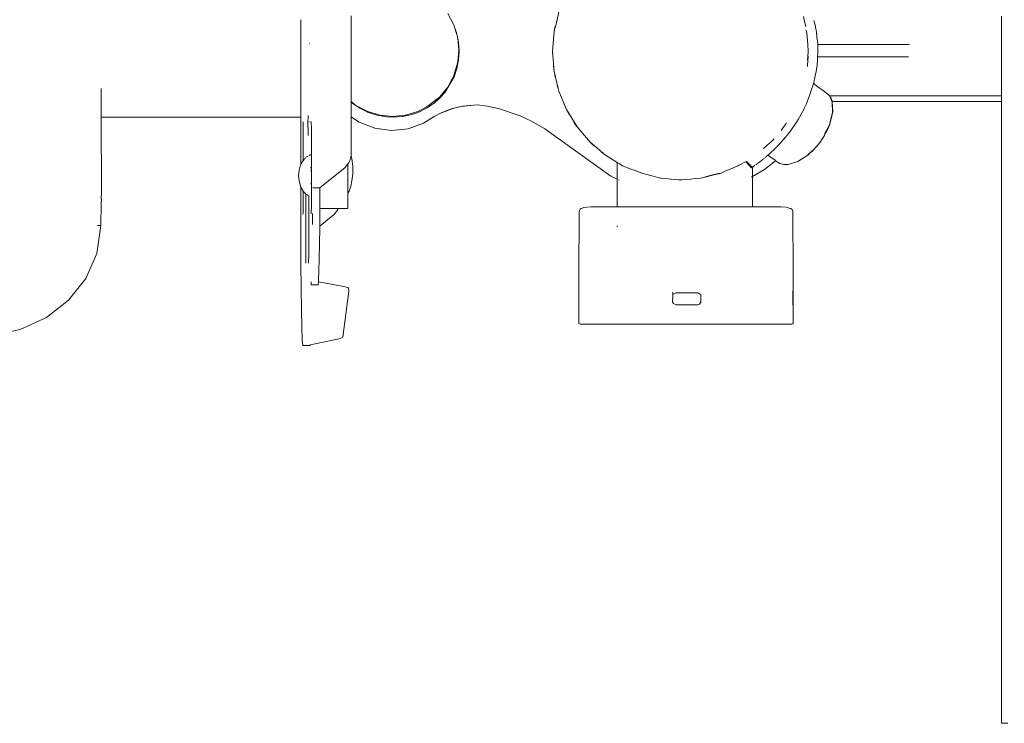
# Model space of a CAD drawing. Units: millimetres. Extents: x 1436 to 3880, y 1141 to 1645.
# Drawn here: x 3365 to 3408, y 1319 to 1350 of the extents above; entities that cross this region are included whole.
import ezdxf

# ---------------------------------------------------------------- set-up
doc = ezdxf.new("R2010")
doc.units = ezdxf.units.MM
doc.layers.add('ProfileEdges_Nr_Pióra__7', color=7, linetype='Continuous', lineweight=18)

msp = doc.modelspace()

# ---------------------------------------------------------------- linework, layer by layer
at = {"layer": 'ProfileEdges_Nr_Pióra__7', "linetype": 'Continuous', "flags": 128}
for points in [[(3383.519, 1350.265), (3383.771, 1349.795)], [(3388.354, 1349.911), (3388.45, 1350.341)], [(3377, 1349.987), (3376.999, 1349.724)], [(3379.239, 1349.98), (3379.239, 1350.162)], [(3379.239, 1349.833), (3379.239, 1349.98)], [(3379.239, 1349.757), (3379.239, 1349.833)], [(3379.239, 1349.416), (3379.239, 1349.757)], [(3383.771, 1349.795), (3383.791, 1349.757)], [(3383.791, 1349.757), (3383.822, 1349.653)], [(3388.242, 1349.473), (3388.354, 1349.911)], [(3388.354, 1349.911), (3388.334, 1349.911)], [(3399.309, 1350.125), (3399.356, 1349.911)], [(3399.413, 1349.688), (3399.356, 1349.911)], [(3399.786, 1349.892), (3399.772, 1349.947)], [(3399.834, 1349.705), (3399.786, 1349.892)], [(3408.098, 1350.149), (3408.098, 1349.892)], [(3408.098, 1349.892), (3408.098, 1349.835)], [(3408.098, 1349.835), (3408.098, 1349.502)], [(3376.999, 1349.724), (3376.999, 1349.536)], [(3376.999, 1349.536), (3376.999, 1349.361)], [(3376.999, 1349.361), (3377, 1349.117)], [(3379.239, 1349.206), (3379.239, 1349.416)], [(3383.822, 1349.653), (3383.903, 1349.42)], [(3383.822, 1349.653), (3383.906, 1349.379)], [(3383.903, 1349.42), (3383.914, 1349.388)], [(3383.906, 1349.379), (3383.947, 1349.244)], [(3383.914, 1349.388), (3383.923, 1349.361)], [(3383.923, 1349.361), (3383.929, 1349.333)], [(3383.929, 1349.333), (3383.947, 1349.244)], [(3388.172, 1348.582), (3388.242, 1349.473)], [(3388.242, 1349.473), (3388.284, 1349.706)], [(3399.426, 1349.526), (3399.45, 1349.393)], [(3399.45, 1349.393), (3399.466, 1349.231)], [(3399.834, 1349.705), (3399.837, 1349.688)], [(3399.837, 1349.688), (3399.847, 1349.629)], [(3399.847, 1349.629), (3399.865, 1349.533)], [(3399.87, 1349.502), (3399.865, 1349.533)], [(3399.88, 1349.443), (3399.87, 1349.502)], [(3399.893, 1349.341), (3399.881, 1349.439)], [(3399.881, 1349.439), (3399.906, 1349.193)], [(3408.098, 1349.502), (3408.098, 1349.435)], [(3408.098, 1349.435), (3408.098, 1349.043)], [(3377.001, 1348.979), (3377, 1349.117)], [(3377.001, 1348.979), (3377.001, 1348.857)], [(3377.391, 1348.94), (3377.377, 1348.94)], [(3379.239, 1348.923), (3379.239, 1349.206)], [(3379.239, 1348.633), (3379.239, 1348.923)], [(3383.947, 1349.244), (3383.958, 1349.206)], [(3383.962, 1349.168), (3383.958, 1349.206)], [(3383.962, 1349.168), (3384, 1348.979)], [(3384.015, 1348.633), (3383.962, 1349.168)], [(3384, 1348.979), (3384.025, 1348.616)], [(3399.466, 1349.231), (3399.501, 1348.885)], [(3399.484, 1348.885), (3399.501, 1348.885)], [(3399.501, 1348.885), (3399.503, 1348.874)], [(3399.503, 1348.874), (3399.507, 1348.593)], [(3399.906, 1349.193), (3399.921, 1349.043)], [(3399.921, 1349.043), (3399.936, 1348.89)], [(3399.937, 1348.885), (3403.996, 1348.885)], [(3399.937, 1348.885), (3399.937, 1348.863)], [(3408.098, 1349.043), (3408.098, 1348.968)], [(3408.098, 1348.968), (3408.098, 1348.531)], [(3377.001, 1348.857), (3377, 1348.587)], [(3377, 1348.317), (3377.001, 1348.582)], [(3379.239, 1348.344), (3379.239, 1348.633)], [(3383.978, 1348.262), (3384.015, 1348.633)], [(3384.026, 1348.587), (3384.002, 1348.224)], [(3384.025, 1348.616), (3384.026, 1348.587)], [(3388.176, 1348.344), (3388.172, 1348.582)], [(3388.242, 1347.692), (3388.172, 1348.582)], [(3399.505, 1348.44), (3399.498, 1348.341)], [(3399.509, 1348.492), (3399.505, 1348.44)], [(3399.507, 1348.593), (3399.507, 1348.582)], [(3399.507, 1348.582), (3399.509, 1348.492)], [(3399.943, 1348.481), (3399.933, 1348.341)], [(3399.943, 1348.519), (3399.937, 1348.863)], [(3399.943, 1348.519), (3399.943, 1348.486)], [(3408.098, 1348.531), (3408.098, 1348.456)], [(3408.098, 1348.456), (3408.098, 1348.02)], [(3377, 1348.194), (3377, 1348.317)], [(3377, 1348.194), (3377, 1348.056)], [(3377, 1348.056), (3377, 1347.812)], [(3379.238, 1348.059), (3379.239, 1348.344)], [(3379.238, 1347.651), (3379.238, 1348.059)], [(3383.958, 1348.059), (3383.791, 1347.508)], [(3383.987, 1348.129), (3383.923, 1347.812)], [(3383.958, 1348.059), (3383.978, 1348.262)], [(3383.994, 1348.166), (3383.987, 1348.129)], [(3384, 1348.194), (3383.994, 1348.166)], [(3384.002, 1348.224), (3384, 1348.194)], [(3399.498, 1348.341), (3399.479, 1348.341)], [(3399.486, 1347.994), (3399.495, 1348.136)], [(3399.498, 1348.341), (3399.489, 1348.205)], [(3399.495, 1348.136), (3399.517, 1348.367)], [(3399.912, 1348.02), (3399.908, 1347.96)], [(3399.912, 1348.02), (3399.922, 1348.159)], [(3399.916, 1348.049), (3399.912, 1348.02)], [(3399.923, 1348.188), (3399.922, 1348.159)], [(3399.933, 1348.341), (3399.923, 1348.188)], [(3403.974, 1348.341), (3399.933, 1348.341)], [(3408.098, 1348.02), (3408.098, 1347.953)], [(3377, 1347.812), (3377, 1347.637)], [(3377, 1347.637), (3377, 1347.45)], [(3379.238, 1347.508), (3379.238, 1347.651)], [(3383.914, 1347.785), (3383.798, 1347.45)], [(3383.923, 1347.812), (3383.914, 1347.785)], [(3388.209, 1347.928), (3388.242, 1347.692)], [(3388.242, 1347.692), (3388.284, 1347.458)], [(3388.421, 1346.943), (3388.242, 1347.692)], [(3399.481, 1347.908), (3399.486, 1347.987)], [(3399.843, 1347.56), (3399.787, 1347.296)], [(3399.87, 1347.692), (3399.843, 1347.56)], [(3399.871, 1347.697), (3399.873, 1347.71)], [(3399.907, 1347.952), (3399.873, 1347.71)], [(3408.098, 1347.953), (3408.098, 1347.56)], [(3408.098, 1347.56), (3408.098, 1347.503)], [(3377, 1347.45), (3376.999, 1347.186)], [(3376.999, 1347.186), (3377, 1347.11)], [(3379.238, 1347.289), (3379.238, 1347.508)], [(3379.238, 1347), (3379.238, 1347.289)], [(3383.718, 1347.372), (3383.582, 1347.116)], [(3383.717, 1347.31), (3383.585, 1347.084)], [(3383.798, 1347.45), (3383.717, 1347.31)], [(3383.791, 1347.508), (3383.718, 1347.372)], [(3383.786, 1347.424), (3383.798, 1347.45)], [(3399.753, 1347.152), (3399.74, 1347.114)], [(3399.753, 1347.152), (3399.76, 1347.171)], [(3399.753, 1347.152), (3400.001, 1346.97)], [(3399.787, 1347.296), (3399.762, 1347.177)], [(3408.098, 1347.503), (3408.098, 1347.171)], [(3408.098, 1347.171), (3408.098, 1347.127)], [(3408.098, 1347.127), (3408.098, 1346.87)], [(3368.145, 1346.937), (3368.145, 1346.873)], [(3368.145, 1346.873), (3368.145, 1346.798)], [(3368.145, 1346.798), (3368.145, 1346.73)], [(3368.145, 1346.73), (3368.145, 1346.516)], [(3376.999, 1346.917), (3377, 1347.069)], [(3377, 1346.798), (3376.999, 1346.592)], [(3377, 1347.11), (3377, 1347.069)], [(3377, 1346.798), (3377.001, 1346.913)], [(3379.238, 1346.715), (3379.238, 1347)], [(3379.238, 1346.554), (3379.238, 1346.715)], [(3383.519, 1347), (3383.165, 1346.568)], [(3383.4, 1346.777), (3383.17, 1346.516)], [(3383.4, 1346.777), (3383.418, 1346.798)], [(3383.585, 1347.084), (3383.418, 1346.798)], [(3383.418, 1346.798), (3383.434, 1346.821)], [(3383.582, 1347.116), (3383.519, 1347)], [(3388.417, 1346.931), (3388.381, 1347.053)], [(3388.45, 1346.823), (3388.417, 1346.931)], [(3388.45, 1346.823), (3388.421, 1346.943)], [(3388.791, 1345.998), (3388.45, 1346.823)], [(3399.628, 1346.797), (3399.553, 1346.583)], [(3399.68, 1346.943), (3399.628, 1346.797)], [(3399.721, 1347.061), (3399.68, 1346.943)], [(3399.74, 1347.114), (3399.721, 1347.061)], [(3400.138, 1346.87), (3400.001, 1346.97)], [(3400.31, 1346.744), (3400.138, 1346.87)], [(3400.404, 1346.676), (3400.31, 1346.744)], [(3408.098, 1346.87), (3408.098, 1346.841)], [(3408.098, 1346.841), (3408.098, 1346.676)], [(3368.145, 1346.516), (3368.145, 1346.336)], [(3368.145, 1346.336), (3368.145, 1346.268)], [(3368.145, 1346.268), (3368.145, 1346.21)], [(3376.999, 1346.592), (3376.999, 1346.516)], [(3376.999, 1346.516), (3377, 1346.406)], [(3377, 1346.406), (3377, 1346.268)], [(3377, 1346.268), (3377, 1346.203)], [(3379.238, 1346.342), (3379.237, 1345.856)], [(3379.238, 1346.481), (3379.238, 1346.554)], [(3379.238, 1346.416), (3379.238, 1346.481)], [(3379.238, 1346.373), (3379.238, 1346.416)], [(3379.238, 1346.357), (3379.238, 1346.373)], [(3379.442, 1346.189), (3379.238, 1346.357)], [(3379.238, 1346.342), (3379.238, 1346.357)], [(3379.311, 1346.268), (3379.238, 1346.342)], [(3379.29, 1346.287), (3379.311, 1346.268)], [(3379.6, 1346.073), (3379.311, 1346.268)], [(3382.784, 1346.271), (3382.728, 1346.228)], [(3382.843, 1346.316), (3382.784, 1346.271)], [(3382.897, 1346.358), (3382.843, 1346.316)], [(3382.888, 1346.268), (3382.848, 1346.241)], [(3383.14, 1346.489), (3382.896, 1346.275)], [(3383.138, 1346.542), (3382.897, 1346.358)], [(3383.154, 1346.554), (3383.138, 1346.542)], [(3383.165, 1346.511), (3383.149, 1346.498)], [(3383.165, 1346.568), (3383.154, 1346.554)], [(3399.44, 1346.26), (3399.356, 1346.083)], [(3399.44, 1346.261), (3399.446, 1346.274)], [(3399.446, 1346.274), (3399.455, 1346.298)], [(3399.484, 1346.387), (3399.455, 1346.298)], [(3399.553, 1346.583), (3399.484, 1346.387)], [(3400.42, 1346.664), (3400.404, 1346.676)], [(3400.42, 1346.664), (3400.44, 1346.632)], [(3400.44, 1346.632), (3400.455, 1346.607)], [(3400.455, 1346.607), (3400.473, 1346.607)], [(3400.455, 1346.607), (3400.515, 1346.513)], [(3400.473, 1346.607), (3400.523, 1346.526)], [(3400.473, 1346.607), (3407.223, 1346.607)], [(3400.526, 1346.479), (3400.515, 1346.513)], [(3400.528, 1346.513), (3400.523, 1346.526)], [(3400.542, 1346.431), (3400.526, 1346.478)], [(3400.555, 1346.431), (3400.528, 1346.513)], [(3400.552, 1346.402), (3400.542, 1346.431)], [(3400.559, 1346.383), (3400.552, 1346.402)], [(3400.555, 1346.431), (3400.565, 1346.402)], [(3400.566, 1346.362), (3400.559, 1346.383)], [(3400.565, 1346.402), (3400.572, 1346.383)], [(3400.577, 1346.329), (3400.569, 1346.353)], [(3400.582, 1346.353), (3400.572, 1346.383)], [(3400.582, 1346.223), (3400.577, 1346.329)], [(3400.582, 1346.353), (3400.586, 1346.342)], [(3408.098, 1346.353), (3400.582, 1346.353)], [(3400.609, 1345.899), (3400.586, 1346.341)], [(3407.223, 1346.607), (3408.098, 1346.607)], [(3408.098, 1346.676), (3408.098, 1346.666)], [(3408.098, 1346.666), (3408.098, 1346.607)], [(3408.098, 1346.607), (3408.098, 1346.431)], [(3408.098, 1346.431), (3408.098, 1346.42)], [(3408.098, 1346.42), (3408.098, 1346.353)], [(3408.098, 1346.353), (3408.098, 1318.781)], [(3368.145, 1346.21), (3368.145, 1346.058)], [(3368.145, 1346.058), (3368.146, 1345.942)], [(3368.146, 1345.942), (3368.146, 1345.888)], [(3368.146, 1345.888), (3368.146, 1345.868)], [(3368.146, 1345.868), (3368.146, 1345.763)], [(3377, 1346.203), (3377, 1346.058)], [(3377, 1346.058), (3377, 1345.99)], [(3377.001, 1345.989), (3377, 1345.909)], [(3377, 1345.909), (3377, 1345.888)], [(3377, 1345.888), (3377, 1345.864)], [(3377, 1345.864), (3377, 1345.763)], [(3379.237, 1345.856), (3379.237, 1345.726)], [(3379.442, 1346.189), (3379.972, 1345.917)], [(3379.624, 1346.058), (3379.6, 1346.073)], [(3379.937, 1345.901), (3379.624, 1346.058)], [(3379.963, 1345.888), (3379.937, 1345.901)], [(3379.963, 1345.888), (3380.135, 1345.829)], [(3380.127, 1345.868), (3379.972, 1345.917)], [(3380.502, 1345.75), (3380.127, 1345.868)], [(3380.325, 1345.763), (3380.135, 1345.829)], [(3382.144, 1345.901), (3381.638, 1345.75)], [(3382.166, 1345.864), (3381.874, 1345.763)], [(3382.2, 1345.917), (3382.144, 1345.901)], [(3382.237, 1345.888), (3382.166, 1345.864)], [(3382.572, 1346.129), (3382.2, 1345.917)], [(3382.576, 1346.058), (3382.237, 1345.888)], [(3382.625, 1346.159), (3382.572, 1346.129)], [(3382.599, 1346.073), (3382.576, 1346.058)], [(3382.652, 1346.109), (3382.608, 1346.079)], [(3382.677, 1346.189), (3382.625, 1346.159)], [(3382.697, 1346.14), (3382.652, 1346.109)], [(3382.728, 1346.228), (3382.677, 1346.189)], [(3382.745, 1346.172), (3382.697, 1346.14)], [(3382.795, 1346.206), (3382.745, 1346.172)], [(3382.848, 1346.241), (3382.795, 1346.206)], [(3382.915, 1345.696), (3383.2, 1345.844)], [(3383.2, 1345.844), (3383.164, 1345.83)], [(3383.208, 1345.848), (3383.797, 1346.06)], [(3383.208, 1345.848), (3383.408, 1345.926)], [(3383.729, 1346.044), (3383.408, 1345.926)], [(3383.408, 1345.926), (3383.689, 1346.035)], [(3383.729, 1346.044), (3383.689, 1346.035)], [(3383.797, 1346.06), (3383.736, 1346.047)], [(3384.12, 1346.133), (3383.797, 1346.06)], [(3383.797, 1346.06), (3383.818, 1346.067)], [(3384.055, 1346.127), (3383.954, 1346.101)], [(3384.098, 1346.131), (3384.065, 1346.128)], [(3384.12, 1346.133), (3384.098, 1346.131)], [(3384.177, 1346.147), (3384.116, 1346.142)], [(3384.828, 1346.206), (3384.12, 1346.133)], [(3384.177, 1346.147), (3384.12, 1346.133)], [(3384.828, 1346.206), (3384.177, 1346.147)], [(3384.828, 1346.206), (3385.283, 1346.151)], [(3385.774, 1346.051), (3385.283, 1346.151)], [(3386.727, 1345.727), (3385.774, 1346.051)], [(3389.257, 1345.236), (3388.791, 1345.998)], [(3388.791, 1345.998), (3388.903, 1345.79)], [(3399.261, 1345.902), (3399.072, 1345.565)], [(3399.321, 1346.009), (3399.261, 1345.902)], [(3399.356, 1346.083), (3399.322, 1346.01)], [(3400.609, 1345.899), (3400.47, 1345.358)], [(3400.493, 1345.472), (3400.6, 1345.886)], [(3400.595, 1345.971), (3400.582, 1346.223)], [(3400.6, 1345.886), (3400.595, 1345.971)], [(3368.143, 1345.66), (3368.129, 1345.66)], [(3368.146, 1345.763), (3368.146, 1345.701)], [(3368.146, 1345.701), (3368.146, 1345.687)], [(3368.146, 1345.674), (3368.146, 1345.66)], [(3368.146, 1345.66), (3368.148, 1342.339)], [(3370.666, 1345.66), (3368.146, 1345.66)], [(3374.027, 1345.66), (3370.666, 1345.66)], [(3374.027, 1345.66), (3376.873, 1345.66)], [(3376.873, 1345.66), (3376.999, 1345.66)], [(3377, 1345.763), (3377.001, 1345.727)], [(3377.001, 1345.727), (3377.001, 1345.687)], [(3377.001, 1345.687), (3377.001, 1345.664)], [(3377.001, 1345.66), (3377.001, 1343.562)], [(3377.092, 1345.462), (3377.096, 1345.409)], [(3377.096, 1345.409), (3377.098, 1345.384)], [(3377.098, 1345.38), (3377.098, 1345.369)], [(3377.316, 1345.462), (3377.319, 1345.66)], [(3377.316, 1345.439), (3377.316, 1345.462)], [(3377.316, 1345.406), (3377.316, 1345.439)], [(3377.316, 1345.38), (3377.316, 1345.406)], [(3377.316, 1345.38), (3377.317, 1345.31)], [(3377.319, 1345.71), (3377.319, 1345.743)], [(3377.319, 1345.687), (3377.319, 1345.71)], [(3377.319, 1345.674), (3377.319, 1345.687)], [(3377.354, 1345.462), (3377.366, 1345.462)], [(3377.366, 1345.462), (3377.383, 1345.462)], [(3377.462, 1345.399), (3377.456, 1345.478)], [(3377.462, 1345.396), (3377.466, 1345.186)], [(3379.237, 1345.726), (3379.237, 1345.672)], [(3379.237, 1345.66), (3379.255, 1345.66)], [(3379.237, 1345.66), (3379.237, 1344.011)], [(3379.255, 1345.66), (3379.583, 1345.444)], [(3379.583, 1345.444), (3380.278, 1345.175)], [(3380.325, 1345.763), (3380.708, 1345.687)], [(3380.806, 1345.72), (3380.502, 1345.75)], [(3380.82, 1345.679), (3380.708, 1345.687)], [(3381.075, 1345.693), (3380.806, 1345.72)], [(3381.1, 1345.66), (3380.82, 1345.679)], [(3381.494, 1345.735), (3381.075, 1345.693)], [(3381.1, 1345.66), (3381.492, 1345.687)], [(3381.514, 1345.691), (3381.492, 1345.687)], [(3381.638, 1345.75), (3381.494, 1345.735)], [(3381.874, 1345.763), (3381.514, 1345.691)], [(3382.449, 1345.392), (3381.767, 1345.145)], [(3382.449, 1345.392), (3382.915, 1345.696)], [(3382.915, 1345.696), (3382.889, 1345.682)], [(3386.727, 1345.727), (3387.236, 1345.487)], [(3387.832, 1345.146), (3387.236, 1345.487)], [(3389.121, 1345.434), (3389.257, 1345.236)], [(3398.543, 1345.39), (3398.448, 1345.258)], [(3398.556, 1345.407), (3398.543, 1345.39)], [(3398.965, 1345.399), (3398.745, 1345.078)], [(3399.03, 1345.494), (3398.965, 1345.399)], [(3399.041, 1345.509), (3399.03, 1345.494)], [(3399.072, 1345.565), (3399.043, 1345.512)], [(3400.461, 1345.345), (3400.469, 1345.378)], [(3400.469, 1345.378), (3400.493, 1345.472)], [(3377.098, 1345.369), (3377.102, 1345.156)], [(3377.102, 1345.156), (3377.102, 1345.133)], [(3377.102, 1345.133), (3377.104, 1344.85)], [(3377.317, 1345.212), (3377.317, 1345.31)], [(3377.318, 1345.155), (3377.319, 1345.211)], [(3377.318, 1345.057), (3377.318, 1345.155)], [(3377.319, 1344.923), (3377.318, 1345.057)], [(3377.466, 1345.186), (3377.466, 1345.171)], [(3377.466, 1345.171), (3377.467, 1345.148)], [(3377.467, 1345.148), (3377.468, 1344.865)], [(3380.278, 1345.175), (3381.025, 1345.069)], [(3381.025, 1345.069), (3381.767, 1345.145)], [(3387.832, 1345.146), (3390.753, 1343.051)], [(3389.836, 1344.557), (3389.257, 1345.236)], [(3398.376, 1345.16), (3398.314, 1345.075)], [(3398.405, 1345.2), (3398.376, 1345.16)], [(3398.432, 1345.236), (3398.405, 1345.2)], [(3398.448, 1345.258), (3398.432, 1345.236)], [(3398.702, 1345.018), (3398.628, 1344.925)], [(3398.715, 1345.035), (3398.702, 1345.018)], [(3398.745, 1345.078), (3398.721, 1345.042)], [(3400.241, 1344.92), (3400.454, 1345.327)], [(3400.37, 1345.103), (3400.246, 1344.86)], [(3400.354, 1345.076), (3400.246, 1344.865)], [(3400.363, 1345.094), (3400.354, 1345.076)], [(3400.454, 1345.327), (3400.363, 1345.094)], [(3400.47, 1345.357), (3400.373, 1345.107)], [(3400.454, 1345.327), (3400.459, 1345.339)], [(3400.47, 1345.357), (3400.461, 1345.345)], [(3377.104, 1344.849), (3377.104, 1344.611)], [(3377.104, 1344.611), (3377.104, 1343.746)], [(3377.319, 1344.923), (3377.32, 1344.85)], [(3377.468, 1344.864), (3377.468, 1342.229)], [(3390.515, 1343.977), (3389.836, 1344.557)], [(3389.836, 1344.557), (3390.008, 1344.396)], [(3397.798, 1344.507), (3397.539, 1344.279)], [(3397.837, 1344.539), (3397.798, 1344.507)], [(3397.837, 1344.539), (3397.856, 1344.558)], [(3398.005, 1344.71), (3397.856, 1344.558)], [(3398.197, 1344.43), (3398.284, 1344.526)], [(3398.284, 1344.526), (3398.41, 1344.666)], [(3398.41, 1344.666), (3398.521, 1344.789)], [(3398.628, 1344.925), (3398.534, 1344.805)], [(3400.086, 1344.608), (3399.912, 1344.386)], [(3400.237, 1344.847), (3400.097, 1344.627)], [(3400.246, 1344.865), (3400.237, 1344.847)], [(3400.237, 1344.847), (3400.246, 1344.86)], [(3390.515, 1343.977), (3390.325, 1344.125)], [(3397.792, 1344.035), (3397.853, 1344.091)], [(3397.879, 1344.118), (3397.853, 1344.091)], [(3397.99, 1344.223), (3397.879, 1344.118)], [(3398.112, 1344.339), (3397.99, 1344.223)], [(3398.116, 1344.343), (3398.137, 1344.363)], [(3398.197, 1344.43), (3398.137, 1344.363)], [(3399.493, 1343.973), (3399.622, 1344.092)], [(3399.503, 1343.987), (3399.696, 1344.165)], [(3399.503, 1343.987), (3399.622, 1344.092)], [(3399.622, 1344.092), (3399.714, 1344.173)], [(3399.622, 1344.092), (3399.706, 1344.17)], [(3399.696, 1344.165), (3399.708, 1344.176)], [(3399.706, 1344.17), (3399.721, 1344.184)], [(3399.721, 1344.184), (3399.714, 1344.173)], [(3399.721, 1344.184), (3399.912, 1344.386)], [(3377.073, 1343.691), (3377.017, 1343.591)], [(3377.102, 1343.744), (3377.078, 1343.7)], [(3377.104, 1343.746), (3377.129, 1343.773)], [(3377.148, 1343.793), (3377.129, 1343.773)], [(3377.169, 1343.816), (3377.156, 1343.802)], [(3377.186, 1343.833), (3377.169, 1343.816)], [(3377.198, 1343.847), (3377.186, 1343.833)], [(3377.218, 1343.867), (3377.198, 1343.847)], [(3377.26, 1343.905), (3377.245, 1343.897)], [(3377.325, 1343.942), (3377.26, 1343.905)], [(3377.391, 1343.981), (3377.372, 1343.97)], [(3377.41, 1343.991), (3377.397, 1343.984)], [(3377.422, 1343.995), (3377.442, 1343.998)], [(3379.09, 1343.598), (3379.125, 1343.646)], [(3379.125, 1343.646), (3379.16, 1343.693)], [(3379.172, 1343.736), (3379.16, 1343.693)], [(3379.183, 1343.774), (3379.172, 1343.736)], [(3379.192, 1343.805), (3379.183, 1343.774)], [(3379.2, 1343.832), (3379.192, 1343.805)], [(3379.203, 1343.843), (3379.2, 1343.832)], [(3379.214, 1343.884), (3379.203, 1343.843)], [(3379.226, 1343.925), (3379.214, 1343.884)], [(3379.23, 1343.938), (3379.226, 1343.925)], [(3379.234, 1343.954), (3379.23, 1343.938)], [(3379.234, 1343.954), (3379.237, 1344.011)], [(3379.234, 1343.954), (3379.269, 1343.814)], [(3379.303, 1343.489), (3379.269, 1343.814)], [(3390.754, 1343.83), (3390.515, 1343.977)], [(3391.042, 1343.653), (3390.754, 1343.83)], [(3391.042, 1343.653), (3391.042, 1342.914)], [(3391.09, 1343.624), (3391.042, 1343.653)], [(3391.12, 1343.606), (3391.09, 1343.624)], [(3396.699, 1343.664), (3396.535, 1343.58)], [(3396.747, 1343.689), (3396.699, 1343.664)], [(3396.777, 1343.704), (3396.747, 1343.689)], [(3396.747, 1343.689), (3396.771, 1343.664)], [(3396.771, 1343.664), (3396.888, 1343.542)], [(3396.98, 1343.495), (3396.777, 1343.704)], [(3397.299, 1343.631), (3397.287, 1343.621)], [(3397.311, 1343.64), (3397.355, 1343.673)], [(3397.355, 1343.673), (3397.458, 1343.756)], [(3397.503, 1343.791), (3397.458, 1343.756)], [(3397.526, 1343.81), (3397.508, 1343.796)], [(3397.559, 1343.835), (3397.536, 1343.817)], [(3397.572, 1343.337), (3398.069, 1343.734)], [(3397.618, 1343.883), (3397.584, 1343.856)], [(3397.631, 1343.895), (3397.652, 1343.913)], [(3397.72, 1343.972), (3397.652, 1343.913)], [(3397.754, 1344.001), (3397.72, 1343.972)], [(3398.047, 1343.75), (3397.72, 1343.972)], [(3397.78, 1344.024), (3397.754, 1344.001)], [(3397.78, 1344.024), (3397.792, 1344.035)], [(3398.069, 1343.734), (3398.047, 1343.75)], [(3398.26, 1343.605), (3398.069, 1343.734)], [(3398.629, 1343.568), (3399.054, 1343.695)], [(3399.054, 1343.695), (3399.493, 1343.973)], [(3376.923, 1343.313), (3376.899, 1343.064)], [(3376.923, 1343.313), (3376.992, 1343.545)], [(3376.999, 1343.557), (3376.992, 1343.545)], [(3377.017, 1343.591), (3377.001, 1343.562)], [(3377.427, 1343.432), (3377.442, 1343.432)], [(3377.427, 1343.422), (3377.442, 1343.422)], [(3377.428, 1343.287), (3377.442, 1343.287)], [(3377.442, 1343.282), (3377.428, 1343.282)], [(3378.962, 1343.432), (3377.843, 1342.528)], [(3379.001, 1343.472), (3378.962, 1343.432)], [(3379.001, 1343.472), (3379.09, 1343.596)], [(3379.09, 1343.475), (3379.09, 1343.591)], [(3379.09, 1343.213), (3379.09, 1343.475)], [(3379.09, 1342.96), (3379.09, 1343.213)], [(3379.303, 1343.447), (3379.303, 1343.489)], [(3379.303, 1343.447), (3379.303, 1343.153)], [(3391.216, 1343.546), (3391.12, 1343.606)], [(3391.273, 1343.512), (3391.216, 1343.546)], [(3391.275, 1343.51), (3391.315, 1343.492)], [(3391.418, 1343.453), (3391.275, 1343.51)], [(3391.498, 1343.421), (3391.418, 1343.453)], [(3391.69, 1343.345), (3391.498, 1343.421)], [(3391.744, 1343.323), (3391.69, 1343.345)], [(3391.73, 1343.323), (3391.744, 1343.323)], [(3391.788, 1343.308), (3391.744, 1343.323)], [(3392.025, 1343.225), (3391.788, 1343.308)], [(3392.137, 1343.186), (3392.025, 1343.225)], [(3392.137, 1343.184), (3392.081, 1343.201)], [(3392.187, 1343.169), (3392.137, 1343.186)], [(3395.745, 1343.227), (3395.611, 1343.169)], [(3395.867, 1343.279), (3395.745, 1343.227)], [(3396.12, 1343.389), (3395.867, 1343.279)], [(3396.231, 1343.437), (3396.12, 1343.389)], [(3396.4, 1343.51), (3396.231, 1343.437)], [(3396.4, 1343.51), (3396.323, 1343.471)], [(3396.44, 1343.531), (3396.4, 1343.51)], [(3396.535, 1343.58), (3396.44, 1343.531)], [(3396.888, 1343.542), (3396.931, 1343.497)], [(3396.931, 1343.497), (3397.004, 1343.424)], [(3397.004, 1343.47), (3396.98, 1343.495)], [(3397.019, 1343.455), (3397.004, 1343.47)], [(3397.005, 1343.42), (3397.018, 1343.43)], [(3397.019, 1343.455), (3397.028, 1343.445)], [(3397.043, 1343.446), (3397.073, 1343.467)], [(3397.043, 1343.057), (3397.043, 1343.446)], [(3397.043, 1343.03), (3397.572, 1343.337)], [(3397.139, 1343.514), (3397.073, 1343.467)], [(3397.139, 1343.514), (3397.151, 1343.522)], [(3397.189, 1343.55), (3397.204, 1343.561)], [(3397.215, 1343.568), (3397.233, 1343.581)], [(3397.255, 1343.598), (3397.242, 1343.589)], [(3397.267, 1343.608), (3397.287, 1343.621)], [(3398.436, 1343.566), (3398.261, 1343.604)], [(3398.629, 1343.568), (3398.436, 1343.566)], [(3376.899, 1343.064), (3376.92, 1342.849)], [(3376.92, 1342.849), (3376.992, 1342.583)], [(3379.09, 1342.852), (3379.09, 1342.96)], [(3379.09, 1342.633), (3379.09, 1342.852)], [(3379.269, 1342.836), (3379.214, 1342.608)], [(3379.303, 1343.153), (3379.269, 1342.836)], [(3390.753, 1343.051), (3391.042, 1342.914)], [(3391.042, 1342.914), (3391.042, 1341.685)], [(3391.096, 1342.888), (3391.12, 1342.877)], [(3392.187, 1343.169), (3392.137, 1343.184)], [(3392.414, 1343.108), (3392.187, 1343.169)], [(3392.535, 1343.075), (3392.414, 1343.108)], [(3392.845, 1342.991), (3392.535, 1343.075)], [(3392.957, 1342.961), (3392.845, 1342.991)], [(3392.972, 1342.959), (3392.957, 1342.961)], [(3392.997, 1342.956), (3392.972, 1342.959)], [(3392.997, 1342.956), (3393.306, 1342.928)], [(3393.306, 1342.928), (3393.404, 1342.919)], [(3393.437, 1342.916), (3393.404, 1342.919)], [(3393.784, 1342.884), (3393.437, 1342.916)], [(3393.784, 1342.882), (3393.766, 1342.884)], [(3393.855, 1342.878), (3393.784, 1342.884)], [(3393.855, 1342.878), (3393.784, 1342.882)], [(3393.917, 1342.883), (3393.855, 1342.878)], [(3394.051, 1342.896), (3393.917, 1342.883)], [(3394.307, 1342.919), (3394.051, 1342.896)], [(3394.307, 1342.919), (3394.4, 1342.928)], [(3394.4, 1342.928), (3394.534, 1342.94)], [(3394.534, 1342.94), (3394.753, 1342.961)], [(3394.753, 1342.961), (3394.874, 1342.993)], [(3394.874, 1342.99), (3394.753, 1342.961)], [(3394.874, 1342.993), (3395.006, 1343.029)], [(3395.006, 1343.022), (3394.874, 1342.99)], [(3395.006, 1343.029), (3395.326, 1343.116)], [(3395.326, 1343.1), (3395.006, 1343.022)], [(3395.326, 1343.116), (3395.455, 1343.15)], [(3395.454, 1343.131), (3395.326, 1343.1)], [(3395.533, 1343.15), (3395.454, 1343.131)], [(3395.455, 1343.15), (3395.523, 1343.169)], [(3395.611, 1343.169), (3395.523, 1343.169)], [(3395.533, 1343.15), (3395.611, 1343.169)], [(3395.65, 1343.183), (3395.611, 1343.169)], [(3397.004, 1343.007), (3397.017, 1343.015)], [(3397.017, 1343.015), (3397.03, 1343.022)], [(3397.03, 1343.022), (3397.043, 1343.03)], [(3397.043, 1343.03), (3397.043, 1343.057)], [(3397.043, 1341.685), (3397.043, 1343.03)], [(3368.144, 1342.026), (3368.148, 1342.339)], [(3376.999, 1342.569), (3376.992, 1342.583)], [(3376.999, 1340.41), (3376.999, 1342.569)], [(3377.021, 1342.53), (3377.001, 1342.566)], [(3377.067, 1342.447), (3377.021, 1342.53)], [(3377.078, 1342.428), (3377.067, 1342.447)], [(3377.102, 1342.384), (3377.078, 1342.428)], [(3377.104, 1342.382), (3377.104, 1341.977)], [(3377.129, 1342.355), (3377.113, 1342.372)], [(3377.139, 1342.344), (3377.129, 1342.355)], [(3377.152, 1342.331), (3377.139, 1342.344)], [(3377.166, 1342.315), (3377.152, 1342.331)], [(3377.184, 1342.296), (3377.166, 1342.315)], [(3377.427, 1342.706), (3377.439, 1342.706)], [(3377.841, 1342.528), (3377.526, 1342.528)], [(3377.842, 1341.629), (3377.843, 1342.528)], [(3379.09, 1342.468), (3379.09, 1342.633)], [(3379.09, 1342.409), (3379.09, 1342.468)], [(3379.09, 1342.315), (3379.09, 1342.409)], [(3379.139, 1342.382), (3379.09, 1342.292)], [(3379.09, 1342.292), (3379.09, 1342.315)], [(3379.139, 1342.382), (3379.214, 1342.608)], [(3368.144, 1341.8), (3368.147, 1342.021)], [(3377.102, 1341.67), (3377.104, 1341.951)], [(3377.104, 1341.951), (3377.104, 1341.976)], [(3377.2, 1342.279), (3377.191, 1342.289)], [(3377.227, 1342.251), (3377.2, 1342.279)], [(3377.245, 1342.231), (3377.227, 1342.251)], [(3377.227, 1342.251), (3377.227, 1341.977)], [(3377.227, 1341.976), (3377.227, 1341.858)], [(3377.247, 1342.23), (3377.301, 1342.199)], [(3377.309, 1342.195), (3377.323, 1342.187)], [(3377.323, 1342.187), (3377.349, 1342.171)], [(3377.349, 1342.171), (3377.349, 1339.802)], [(3377.356, 1342.167), (3377.377, 1342.156)], [(3377.469, 1341.991), (3377.466, 1341.707)], [(3377.468, 1342.229), (3377.468, 1341.992)], [(3379.09, 1341.62), (3379.09, 1342.292)], [(3368.125, 1340.856), (3368.144, 1341.8)], [(3377.092, 1341.363), (3377.098, 1341.441)], [(3377.102, 1341.67), (3377.098, 1341.455)], [(3377.227, 1341.858), (3377.227, 1341.833)], [(3377.227, 1341.833), (3377.227, 1341.669)], [(3377.227, 1341.669), (3377.227, 1341.581)], [(3377.227, 1341.581), (3377.227, 1341.547)], [(3377.227, 1341.547), (3377.227, 1341.445)], [(3377.227, 1341.445), (3377.227, 1341.412)], [(3377.462, 1341.461), (3377.454, 1341.378)], [(3377.466, 1341.685), (3377.462, 1341.471)], [(3377.466, 1341.707), (3377.466, 1341.685)], [(3377.837, 1340.828), (3377.842, 1341.62)], [(3377.842, 1341.62), (3378.391, 1341.62)], [(3378.391, 1341.62), (3378.572, 1341.62)], [(3378.477, 1341.354), (3378.608, 1341.528)], [(3378.572, 1341.62), (3378.625, 1341.62)], [(3378.608, 1341.528), (3378.636, 1341.575)], [(3378.625, 1341.62), (3378.652, 1341.62)], [(3378.636, 1341.575), (3378.652, 1341.62)], [(3378.652, 1341.62), (3379.09, 1341.62)], [(3389.352, 1341.447), (3389.338, 1338.643)], [(3389.34, 1338.658), (3389.352, 1341.447)], [(3389.352, 1341.447), (3389.363, 1341.532)], [(3389.363, 1341.532), (3389.399, 1341.588)], [(3389.444, 1341.61), (3389.399, 1341.588)], [(3389.444, 1341.61), (3389.457, 1341.614)], [(3389.563, 1341.652), (3389.457, 1341.614)], [(3389.563, 1341.652), (3389.868, 1341.685)], [(3389.868, 1341.685), (3391.042, 1341.685)], [(3391.042, 1341.685), (3391.105, 1341.685)], [(3391.105, 1341.685), (3391.12, 1341.685)], [(3391.12, 1341.685), (3391.245, 1341.685)], [(3391.245, 1341.685), (3391.273, 1341.685)], [(3391.273, 1341.685), (3391.458, 1341.685)], [(3391.458, 1341.685), (3391.498, 1341.685)], [(3391.498, 1341.685), (3391.739, 1341.685)], [(3391.739, 1341.685), (3391.789, 1341.685)], [(3391.789, 1341.685), (3392.08, 1341.685)], [(3392.08, 1341.685), (3392.137, 1341.685)], [(3392.137, 1341.685), (3392.472, 1341.685)], [(3392.472, 1341.685), (3392.535, 1341.685)], [(3392.535, 1341.685), (3392.905, 1341.685)], [(3392.905, 1341.685), (3392.972, 1341.685)], [(3392.972, 1341.685), (3393.366, 1341.685)], [(3393.366, 1341.685), (3393.437, 1341.685)], [(3393.437, 1341.685), (3393.844, 1341.685)], [(3393.844, 1341.685), (3393.917, 1341.685)], [(3393.917, 1341.685), (3393.99, 1341.685)], [(3393.99, 1341.685), (3394.4, 1341.685)], [(3394.4, 1341.685), (3394.472, 1341.685)], [(3394.472, 1341.685), (3394.874, 1341.685)], [(3394.874, 1341.685), (3394.943, 1341.685)], [(3394.943, 1341.685), (3395.326, 1341.685)], [(3395.326, 1341.685), (3395.392, 1341.685)], [(3395.392, 1341.685), (3395.745, 1341.685)], [(3395.745, 1341.685), (3395.805, 1341.685)], [(3395.805, 1341.685), (3396.12, 1341.685)], [(3396.12, 1341.685), (3396.173, 1341.685)], [(3396.173, 1341.685), (3396.44, 1341.685)], [(3396.44, 1341.685), (3396.485, 1341.685)], [(3396.485, 1341.685), (3396.699, 1341.685)], [(3396.699, 1341.685), (3396.733, 1341.685)], [(3396.733, 1341.685), (3396.888, 1341.685)], [(3396.888, 1341.685), (3396.91, 1341.685)], [(3396.91, 1341.685), (3397.004, 1341.685)], [(3397.012, 1341.685), (3397.035, 1341.685)], [(3397.043, 1341.685), (3398.316, 1341.685)], [(3398.316, 1341.685), (3398.536, 1341.667)], [(3398.536, 1341.667), (3398.668, 1341.63)], [(3398.668, 1341.63), (3398.727, 1341.614)], [(3398.74, 1341.61), (3398.729, 1341.613)], [(3398.76, 1341.605), (3398.74, 1341.61)], [(3398.76, 1341.605), (3398.806, 1341.564)], [(3398.83, 1341.494), (3398.806, 1341.564)], [(3398.847, 1338.713), (3398.83, 1341.494)], [(3377.2, 1341.363), (3377.227, 1341.363)], [(3377.227, 1341.409), (3377.227, 1341.363)], [(3377.227, 1341.363), (3377.227, 1340.41)], [(3377.518, 1341.395), (3377.517, 1341.378)], [(3377.517, 1341.378), (3377.518, 1341.328)], [(3377.518, 1341.328), (3377.517, 1341.315)], [(3377.517, 1341.315), (3377.518, 1340.972)], [(3377.837, 1340.828), (3378.438, 1341.314)], [(3378.477, 1341.354), (3378.438, 1341.314)], [(3367.947, 1339.621), (3368.118, 1340.855)], [(3368.113, 1340.855), (3367.976, 1340.855)], [(3377.518, 1340.914), (3377.518, 1340.972)], [(3377.518, 1340.914), (3377.519, 1340.9)], [(3377.836, 1340.791), (3377.828, 1340.033)], [(3377.836, 1340.791), (3377.837, 1340.828)], [(3391.042, 1340.839), (3391.042, 1340.823)], [(3391.042, 1340.823), (3391.042, 1340.805)], [(3376.999, 1340.41), (3377.002, 1339.176)], [(3377.227, 1340.41), (3377.2, 1340.41)], [(3377.227, 1340.41), (3377.227, 1340.056)], [(3377.226, 1339.77), (3377.225, 1339.49)], [(3377.227, 1339.796), (3377.226, 1339.77)], [(3377.227, 1340.056), (3377.227, 1339.797)], [(3377.348, 1339.517), (3377.349, 1339.802)], [(3377.817, 1339.377), (3377.828, 1340.033)], [(3367.456, 1338.507), (3367.947, 1339.621)], [(3377.22, 1339.261), (3377.215, 1339.183)], [(3377.225, 1339.49), (3377.221, 1339.275)], [(3377.343, 1339.266), (3377.337, 1339.188)], [(3377.344, 1339.28), (3377.343, 1339.27)], [(3377.348, 1339.495), (3377.344, 1339.28)], [(3377.348, 1339.495), (3377.348, 1339.517)], [(3377.817, 1339.377), (3377.804, 1338.844)], [(3377.01, 1338.062), (3377.002, 1339.176)], [(3377.789, 1338.454), (3377.804, 1338.844)], [(3367.456, 1338.507), (3366.695, 1337.549)], [(3377.781, 1338.354), (3377.789, 1338.454)], [(3389.339, 1338.417), (3389.338, 1338.643)], [(3389.339, 1338.417), (3389.338, 1338.132)], [(3389.339, 1338.417), (3389.34, 1338.61)], [(3389.341, 1338.644), (3389.34, 1338.658)], [(3389.34, 1338.61), (3389.341, 1338.642)], [(3398.847, 1338.713), (3398.847, 1338.109)], [(3377.024, 1337.105), (3377.01, 1338.062)], [(3377.454, 1338.233), (3377.453, 1338.356)], [(3377.454, 1338.231), (3377.771, 1338.231)], [(3377.772, 1338.233), (3377.781, 1338.353)], [(3377.781, 1338.354), (3378.901, 1338.16)], [(3379.123, 1337.945), (3378.86, 1335.909)], [(3378.901, 1338.16), (3379.079, 1338.109)], [(3379.079, 1338.109), (3379.12, 1338.076)], [(3379.12, 1338.076), (3379.123, 1337.945)], [(3389.338, 1338.081), (3389.338, 1338.132)], [(3389.338, 1338.004), (3389.338, 1338.081)], [(3389.338, 1336.683), (3389.338, 1338.004)], [(3398.836, 1337.957), (3398.846, 1336.654)], [(3398.847, 1338.045), (3398.846, 1336.654)], [(3398.847, 1338.109), (3398.847, 1338.045)], [(3365.71, 1336.783), (3366.695, 1337.549)], [(3393.496, 1337.476), (3393.503, 1337.752)], [(3393.533, 1337.813), (3393.503, 1337.752)], [(3393.503, 1337.752), (3393.504, 1337.804)], [(3393.504, 1337.804), (3393.505, 1337.837)], [(3393.505, 1337.837), (3393.506, 1337.902)], [(3393.533, 1337.813), (3393.638, 1337.879)], [(3394.622, 1337.879), (3393.638, 1337.879)], [(3394.622, 1337.879), (3394.75, 1337.779)], [(3394.755, 1337.462), (3394.75, 1337.779)], [(3377.041, 1336.341), (3377.024, 1337.105)], [(3393.496, 1337.476), (3393.533, 1337.402)], [(3393.533, 1337.402), (3393.638, 1337.337)], [(3394.601, 1337.334), (3393.638, 1337.337)], [(3394.698, 1337.373), (3394.601, 1337.334)], [(3394.755, 1337.462), (3394.698, 1337.373)], [(3394.764, 1337.476), (3394.755, 1337.462)], [(3364.545, 1336.246), (3365.71, 1336.783)], [(3389.338, 1336.63), (3389.338, 1336.683)], [(3398.846, 1336.654), (3398.847, 1336.612)], [(3363.247, 1335.972), (3364.538, 1336.245)], [(3377.041, 1336.341), (3377.061, 1335.805)], [(3389.338, 1336.533), (3389.338, 1336.63)], [(3389.338, 1336.533), (3389.338, 1336.508)], [(3389.338, 1336.508), (3389.392, 1336.485)], [(3389.392, 1336.485), (3398.793, 1336.485)], [(3398.836, 1336.498), (3398.793, 1336.485)], [(3398.847, 1336.517), (3398.836, 1336.498)], [(3398.847, 1336.557), (3398.846, 1336.608)], [(3398.847, 1336.517), (3398.847, 1336.557)], [(3377.084, 1335.533), (3377.061, 1335.805)], [(3377.426, 1335.566), (3378.753, 1335.844)], [(3378.753, 1335.844), (3378.86, 1335.909)], [(3377.402, 1335.533), (3377.084, 1335.533)], [(3377.426, 1335.566), (3377.402, 1335.533)], [(3408.098, 1318.781), (3408.17, 1318.781)], [(3408.17, 1318.781), (3408.372, 1318.781)]]:
    msp.add_lwpolyline(points, dxfattribs=at)

doc.saveas('drawing.dxf')
